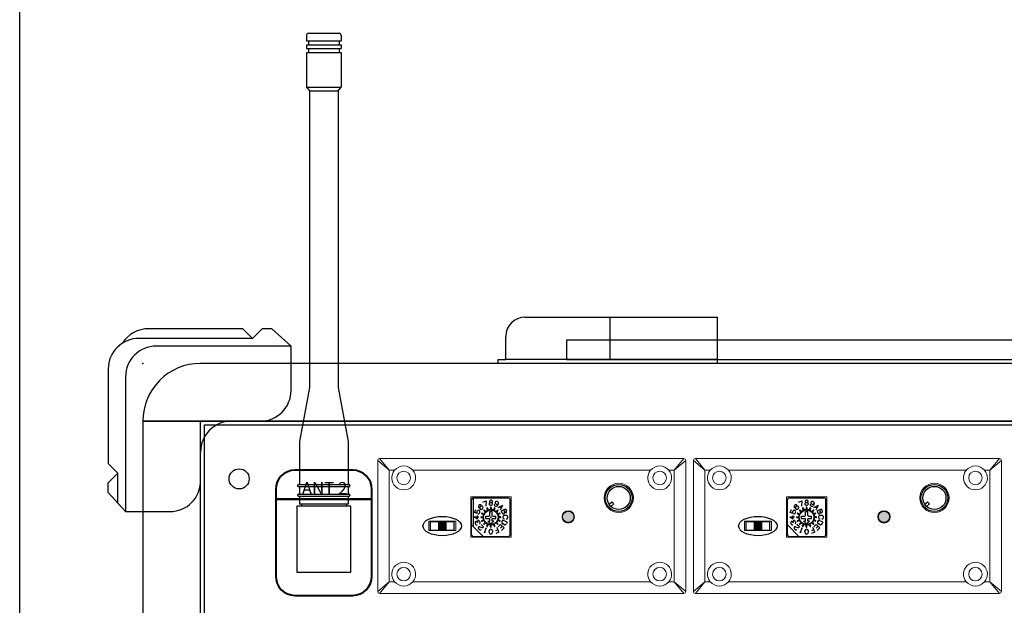
# Model space of a CAD drawing. Units: millimetres. Extents: x 2029 to 3009, y 1040 to 2340.
# Drawn here: x 2029 to 2285, y 1728 to 1880 of the extents above; entities that cross this region are included whole.
import ezdxf

# ---------------------------------------------------------------- set-up
doc = ezdxf.new("R2010")
doc.units = ezdxf.units.MM
doc.linetypes.add('CENTER2', pattern=[28.575, 19.05, -3.175, 3.175, -3.175])
for name, color, linetype in [('ANT-HERICAL-3', 50, 'Continuous'), ('AX-700R front panel', 7, 'Continuous'), ('CONER-WA770', 1, 'Continuous'), ('FAN8025', 1, 'Continuous'), ('HANDLE-TOP184', 7, 'Continuous'), ('SBC-1511B', 7, 'Continuous'), ('SLIDE-SW_SK-13D01', 6, 'Continuous'), ('SW-S-1011A', 7, 'Continuous'), ('SW-S-1011A cen', 1, 'CENTER2'), ('UWA-900 CASE', 4, 'Continuous'), ('UWA-990 CD_CASS PANEL', 7, 'Continuous'), ('VR RV09V', 7, 'Continuous')]:
    doc.layers.add(name, color=color, linetype=linetype)
doc.styles.get("Standard").update_dxf_attribs({"font": 'arial.ttf'})

msp = doc.modelspace()

# ---------------------------------------------------------------- hatches: boundary and pattern name
at = {"layer": 'FAN8025'}
h = msp.add_hatch(color=0, dxfattribs=at)
edge = h.paths.add_edge_path()
edge.add_arc((2253.41, 1750.86), 1.5, 0, 360)
edge = h.paths.add_edge_path()
edge.add_arc((2171.41, 1750.86), 1.5, 0, 360)

# ---------------------------------------------------------------- linework, layer by layer
at = {"color": 0, "lineweight": 40}
for p, q in [((2115.41, 1762.98), (2100.41, 1762.98)), ((2095.41, 1757.98), (2095.41, 1755.48)), ((2120.41, 1755.48), (2120.41, 1757.98)), ((2095.41, 1755.48), (2120.41, 1755.48)), ((2120.41, 1755.48), (2095.41, 1755.48)), ((2095.41, 1755.48), (2095.41, 1735.48)), ((2120.41, 1735.48), (2120.41, 1755.48)), ((2100.41, 1730.48), (2115.41, 1730.48))]:
    msp.add_line(p, q, dxfattribs=at)
msp.add_lwpolyline([(2028.92, 2340.03), (3008.92, 2340.03), (3008.92, 1040.03), (2028.92, 1040.03)], close=True)
for centre, start, end in [((2100.41, 1757.98), 90, 180), ((2115.41, 1757.98), 0, 90), ((2100.41, 1735.48), 180, 270), ((2115.41, 1735.48), 270, 0)]:
    msp.add_arc(centre, 5, start, end, dxfattribs=at)
at = {"layer": 'ANT-HERICAL-3', "color": 0}
for p, q in [((2103.41, 1875.98), (2103.41, 1874.48)), ((2103.91, 1876.48), (2111.91, 1876.48)), ((2112.41, 1875.98), (2112.41, 1874.48)), ((2103.41, 1874.48), (2112.41, 1874.48)), ((2103.41, 1873.48), (2112.41, 1873.48)), ((2103.41, 1873.48), (2103.41, 1872.48)), ((2103.41, 1872.48), (2112.41, 1872.48)), ((2103.91, 1874.48), (2103.91, 1873.48)), ((2103.91, 1872.48), (2103.91, 1871.48)), ((2111.91, 1874.48), (2111.91, 1873.48)), ((2111.91, 1872.48), (2111.91, 1871.48)), ((2112.41, 1873.48), (2112.41, 1872.48)), ((2103.41, 1871.48), (2112.41, 1871.48)), ((2103.41, 1871.48), (2103.41, 1862.48)), ((2112.41, 1871.48), (2112.41, 1862.48)), ((2103.41, 1862.48), (2112.41, 1862.48)), ((2103.41, 1862.48), (2104.16, 1861.48)), ((2111.66, 1861.48), (2112.41, 1862.48)), ((2104.16, 1861.48), (2104.16, 1784.48)), ((2104.16, 1861.48), (2111.66, 1861.48)), ((2111.66, 1861.48), (2111.66, 1784.48)), ((2104.16, 1784.48), (2101.61, 1770.48)), ((2111.66, 1784.48), (2114.21, 1770.48)), ((2101.61, 1770.48), (2101.61, 1759.23)), ((2114.21, 1770.48), (2114.21, 1759.23)), ((2101.11, 1759.03), (2101.11, 1758.93)), ((2101.31, 1759.23), (2114.51, 1759.23)), ((2101.31, 1758.73), (2114.51, 1758.73)), ((2101.61, 1758.73), (2101.61, 1756.73)), ((2114.21, 1758.73), (2114.21, 1756.73)), ((2114.21, 1758.73), (2114.21, 1756.73)), ((2114.71, 1759.03), (2114.71, 1758.93)), ((2101.11, 1756.53), (2101.11, 1756.43)), ((2101.31, 1756.73), (2114.51, 1756.73)), ((2101.31, 1756.23), (2114.51, 1756.23)), ((2101.61, 1756.23), (2101.61, 1754.18)), ((2114.21, 1756.23), (2114.21, 1754.18)), ((2114.21, 1756.23), (2114.21, 1754.18)), ((2114.71, 1756.53), (2114.71, 1756.43)), ((2100.91, 1753.68), (2100.91, 1736.48)), ((2114.91, 1753.68), (2100.91, 1753.68)), ((2114.21, 1754.18), (2101.61, 1754.18)), ((2102.11, 1754.18), (2102.11, 1753.68)), ((2113.71, 1754.18), (2113.71, 1753.68)), ((2114.91, 1736.48), (2114.91, 1753.68)), ((2100.91, 1736.48), (2114.91, 1736.48))]:
    msp.add_line(p, q, dxfattribs=at)
for centre, radius, start, end in [((2103.91, 1875.98), 0.5, 90, 180), ((2111.91, 1875.98), 0.5, 0, 90), ((2101.31, 1759.03), 0.2, 90, 180), ((2101.31, 1758.93), 0.2, 180, 270), ((2114.51, 1759.03), 0.2, 0, 90), ((2114.51, 1758.93), 0.2, 270, 0), ((2101.31, 1756.53), 0.2, 90, 180), ((2101.31, 1756.43), 0.2, 180, 270), ((2114.51, 1756.53), 0.2, 0, 90), ((2114.51, 1756.43), 0.2, 270, 0)]:
    msp.add_arc(centre, radius, start, end, dxfattribs=at)
at = {"layer": 'AX-700R front panel', "color": 0, "linetype": 'Continuous', "lineweight": 15}
for p, q in [((2124.91, 1762.98), (2121.91, 1765.48)), ((2121.91, 1765.48), (2121.91, 1731.48)), ((2122.41, 1765.98), (2124.91, 1762.98)), ((2201.41, 1765.98), (2122.41, 1765.98)), ((2201.41, 1765.98), (2198.91, 1762.98)), ((2201.91, 1765.48), (2198.91, 1762.98)), ((2201.91, 1731.48), (2201.91, 1765.48)), ((2206.91, 1762.98), (2203.91, 1765.48)), ((2203.91, 1765.48), (2203.91, 1731.48)), ((2204.41, 1765.98), (2206.91, 1762.98)), ((2283.41, 1765.98), (2204.41, 1765.98)), ((2283.41, 1765.98), (2280.91, 1762.98)), ((2283.91, 1765.48), (2280.91, 1762.98)), ((2283.91, 1731.48), (2283.91, 1765.48)), ((2126.29, 1762.98), (2124.91, 1762.98)), ((2124.91, 1762.98), (2124.91, 1733.98)), ((2192.79, 1762.98), (2131.03, 1762.98)), ((2198.91, 1762.98), (2197.53, 1762.98)), ((2198.91, 1733.98), (2198.91, 1762.98)), ((2208.29, 1762.98), (2206.91, 1762.98)), ((2206.91, 1762.98), (2206.91, 1733.98)), ((2274.79, 1762.98), (2213.03, 1762.98)), ((2280.91, 1762.98), (2279.53, 1762.98)), ((2280.91, 1733.98), (2280.91, 1762.98)), ((2146.06, 1756.08), (2146.06, 1745.58)), ((2156.56, 1756.08), (2146.06, 1756.08)), ((2156.56, 1745.58), (2156.56, 1756.08)), ((2228.06, 1756.08), (2228.06, 1745.58)), ((2238.56, 1756.08), (2228.06, 1756.08)), ((2238.56, 1745.58), (2238.56, 1756.08)), ((2135.16, 1749.78), (2142.16, 1749.78)), ((2135.16, 1749.78), (2135.16, 1747.28)), ((2142.16, 1749.78), (2142.16, 1747.28)), ((2217.16, 1749.78), (2224.16, 1749.78)), ((2217.16, 1749.78), (2217.16, 1747.28)), ((2224.16, 1749.78), (2224.16, 1747.28)), ((2135.16, 1747.28), (2142.16, 1747.28)), ((2217.16, 1747.28), (2224.16, 1747.28)), ((2146.06, 1745.58), (2156.56, 1745.58)), ((2228.06, 1745.58), (2238.56, 1745.58)), ((2124.91, 1733.98), (2121.91, 1731.48)), ((2124.91, 1733.98), (2122.41, 1730.98)), ((2124.91, 1733.98), (2126.29, 1733.98)), ((2131.03, 1733.98), (2192.79, 1733.98)), ((2197.53, 1733.98), (2198.91, 1733.98)), ((2198.91, 1733.98), (2201.41, 1730.98)), ((2201.91, 1731.48), (2198.91, 1733.98)), ((2206.91, 1733.98), (2203.91, 1731.48)), ((2206.91, 1733.98), (2204.41, 1730.98)), ((2206.91, 1733.98), (2208.29, 1733.98)), ((2213.03, 1733.98), (2274.79, 1733.98)), ((2279.53, 1733.98), (2280.91, 1733.98)), ((2280.91, 1733.98), (2283.41, 1730.98)), ((2283.91, 1731.48), (2280.91, 1733.98)), ((2122.41, 1730.98), (2201.41, 1730.98)), ((2204.41, 1730.98), (2283.41, 1730.98))]:
    msp.add_line(p, q, dxfattribs=at)
at = {"layer": 'AX-700R front panel', "color": 0, "linetype": 'Continuous', "lineweight": 15, "extrusion": (0, 0, -1)}
for centre in [(-2128.66, 1760.98), (-2195.16, 1760.98), (-2210.66, 1760.98), (-2277.16, 1760.98), (-2128.66, 1735.98), (-2195.16, 1735.98), (-2210.66, 1735.98), (-2277.16, 1735.98)]:
    msp.add_circle(centre, 1.75, dxfattribs=at)
at = {"layer": 'AX-700R front panel', "color": 0, "linetype": 'Continuous', "lineweight": 15}
for centre, radius in [((2184.51, 1755.78), 3.8), ((2266.51, 1755.78), 3.8), ((2171.41, 1750.86), 1.6), ((2253.41, 1750.86), 1.6)]:
    msp.add_circle(centre, radius, dxfattribs=at)
for centre, radius, start, end in [((2122.41, 1765.48), 0.5, 90, 180), ((2201.41, 1765.48), 0.5, 0, 90), ((2204.41, 1765.48), 0.5, 90, 180), ((2283.41, 1765.48), 0.5, 0, 90), ((2128.66, 1760.98), 3.1, 139.8222, 40.1778), ((2128.66, 1760.98), 3.1, 40.1938, 139.8062), ((2195.16, 1760.98), 3.1, 139.8222, 40.1778), ((2195.16, 1760.98), 3.1, 40.1938, 139.8062), ((2210.66, 1760.98), 3.1, 139.8222, 40.1778), ((2210.66, 1760.98), 3.1, 40.1938, 139.8062), ((2277.16, 1760.98), 3.1, 139.8222, 40.1778), ((2277.16, 1760.98), 3.1, 40.1938, 139.8062), ((2128.66, 1735.98), 3.1, 319.8222, 220.1778), ((2195.16, 1735.98), 3.1, 319.8222, 220.1778), ((2210.66, 1735.98), 3.1, 319.8222, 220.1778), ((2277.16, 1735.98), 3.1, 319.8222, 220.1778), ((2128.66, 1735.98), 3.1, 220.1778, 319.8222), ((2195.16, 1735.98), 3.1, 220.1778, 319.8222), ((2210.66, 1735.98), 3.1, 220.1778, 319.8222), ((2277.16, 1735.98), 3.1, 220.1778, 319.8222), ((2122.41, 1731.48), 0.5, 180, 270), ((2201.41, 1731.48), 0.5, 270, 0), ((2204.41, 1731.48), 0.5, 180, 270), ((2283.41, 1731.48), 0.5, 270, 0)]:
    msp.add_arc(centre, radius, start, end, dxfattribs=at)
at = {"layer": 'AX-700R front panel', "color": 0}
for centre in [(2138.66, 1748.48), (2220.66, 1748.48)]:
    msp.add_ellipse(centre, major_axis=(-5, 0), ratio=0.5, dxfattribs=at)
at = {"layer": 'CONER-WA770', "color": 0}
for p, q in [((2086.91, 1799.73), (2062.41, 1799.73)), ((2089.41, 1797.23), (2086.91, 1799.73)), ((2091.91, 1799.73), (2089.41, 1797.23)), ((2094.41, 1799.73), (2091.91, 1799.73)), ((2099.41, 1795.23), (2094.41, 1799.73)), ((2089.41, 1797.23), (2059.91, 1797.23)), ((2099.41, 1795.23), (2064.41, 1795.23)), ((2099.41, 1783.73), (2099.41, 1795.23)), ((2051.91, 1789.23), (2051.91, 1764.73)), ((2056.41, 1787.23), (2056.41, 1752.23)), ((2083.91, 1775.73), (2091.41, 1775.73)), ((2075.91, 1760.23), (2075.91, 1767.73)), ((2054.41, 1762.23), (2051.91, 1764.73)), ((2051.91, 1759.73), (2054.41, 1762.23)), ((2054.41, 1754.45), (2054.41, 1762.23)), ((2051.91, 1757.23), (2051.91, 1759.73)), ((2056.41, 1752.23), (2051.91, 1757.23)), ((2056.41, 1752.23), (2067.91, 1752.23))]:
    msp.add_line(p, q, dxfattribs=at)
for centre, start, end in [((2062.41, 1791.73), 90, 147.7661), ((2059.91, 1789.23), 90, 180), ((2064.41, 1787.23), 90, 180), ((2091.41, 1783.73), 270, 0), ((2083.91, 1767.73), 90, 180), ((2067.91, 1760.23), 270, 0)]:
    msp.add_arc(centre, 8, start, end, dxfattribs=at)
msp.add_point((2060.91, 1790.73), dxfattribs=at)
at = {"layer": 'HANDLE-TOP184', "color": 0}
for p, q in [((2160.16, 1802.73), (2210.16, 1802.73)), ((2182.16, 1802.73), (2182.16, 1791.73)), ((2210.16, 1790.73), (2210.16, 1802.73)), ((2155.16, 1791.73), (2155.16, 1797.73)), ((2390.91, 1796.73), (2170.91, 1796.73)), ((2170.91, 1796.73), (2170.91, 1791.73)), ((2153.16, 1790.73), (2153.16, 1791.73)), ((2153.16, 1791.73), (2155.16, 1791.73)), ((2210.16, 1790.73), (2153.16, 1790.73)), ((2210.16, 1791.73), (2155.16, 1791.73)), ((2170.91, 1791.73), (2390.91, 1791.73))]:
    msp.add_line(p, q, dxfattribs=at)
msp.add_arc((2160.16, 1797.73), 5, 90, 180, dxfattribs=at)
at = {"layer": 'SBC-1511B', "color": 0}
for centre in [(2171.41, 1750.86), (2253.41, 1750.86)]:
    msp.add_circle(centre, 1.5, dxfattribs=at)
at = {"layer": 'SLIDE-SW_SK-13D01', "color": 0}
for p, q in [((2141.76, 1749.58), (2135.56, 1749.58)), ((2135.56, 1749.58), (2135.56, 1747.38)), ((2139.66, 1749.48), (2137.66, 1749.48)), ((2137.66, 1749.48), (2137.66, 1747.48)), ((2137.86, 1749.48), (2137.86, 1747.48)), ((2138.06, 1749.48), (2138.06, 1747.48)), ((2138.26, 1749.48), (2138.26, 1747.48)), ((2138.46, 1749.48), (2138.46, 1747.48)), ((2138.66, 1749.48), (2138.66, 1747.48)), ((2138.86, 1749.48), (2138.86, 1747.48)), ((2139.06, 1749.48), (2139.06, 1747.48)), ((2139.26, 1749.48), (2139.26, 1747.48)), ((2139.46, 1749.48), (2139.46, 1747.48)), ((2139.66, 1747.48), (2139.66, 1749.48)), ((2141.76, 1747.38), (2141.76, 1749.58)), ((2223.76, 1749.58), (2217.56, 1749.58)), ((2217.56, 1749.58), (2217.56, 1747.38)), ((2221.66, 1749.48), (2219.66, 1749.48)), ((2219.66, 1749.48), (2219.66, 1747.48)), ((2219.86, 1749.48), (2219.86, 1747.48)), ((2220.06, 1749.48), (2220.06, 1747.48)), ((2220.26, 1749.48), (2220.26, 1747.48)), ((2220.46, 1749.48), (2220.46, 1747.48)), ((2220.66, 1749.48), (2220.66, 1747.48)), ((2220.86, 1749.48), (2220.86, 1747.48)), ((2221.06, 1749.48), (2221.06, 1747.48)), ((2221.26, 1749.48), (2221.26, 1747.48)), ((2221.46, 1749.48), (2221.46, 1747.48)), ((2221.66, 1747.48), (2221.66, 1749.48)), ((2223.76, 1747.38), (2223.76, 1749.58)), ((2135.56, 1747.38), (2141.76, 1747.38)), ((2137.66, 1747.48), (2139.66, 1747.48)), ((2138.66, 1748.48), (2138.66, 1748.48)), ((2217.56, 1747.38), (2223.76, 1747.38)), ((2219.66, 1747.48), (2221.66, 1747.48)), ((2220.66, 1748.48), (2220.66, 1748.48))]:
    msp.add_line(p, q, dxfattribs=at)
at = {"layer": 'SW-S-1011A', "color": 0}
for p, q in [((2146.31, 1746.28), (2146.31, 1755.28)), ((2146.81, 1755.78), (2155.81, 1755.78)), ((2146.81, 1748.28), (2146.81, 1755.78)), ((2149.21, 1754.66), (2150.05, 1755.01)), ((2150.05, 1755.01), (2150.01, 1753.61)), ((2150.95, 1754.44), (2150.88, 1754.34)), ((2150.93, 1754.96), (2150.91, 1754.87)), ((2150.91, 1754.87), (2150.92, 1754.82)), ((2150.92, 1754.82), (2150.93, 1754.77)), ((2150.99, 1755.05), (2150.93, 1754.96)), ((2150.93, 1754.77), (2150.99, 1754.69)), ((2151.02, 1754.49), (2150.95, 1754.44)), ((2151.06, 1755.1), (2150.99, 1755.05)), ((2150.99, 1754.69), (2151.06, 1754.64)), ((2151.14, 1754.55), (2151.02, 1754.49)), ((2151.16, 1755.15), (2151.06, 1755.1)), ((2151.06, 1754.64), (2151.18, 1754.59)), ((2151.31, 1754.57), (2151.14, 1754.55)), ((2151.31, 1755.17), (2151.16, 1755.15)), ((2151.18, 1754.59), (2151.31, 1754.57)), ((2151.44, 1755.16), (2151.31, 1755.17)), ((2151.31, 1754.57), (2151.46, 1754.59)), ((2151.46, 1754.55), (2151.31, 1754.57)), ((2151.56, 1755.11), (2151.44, 1755.16)), ((2151.46, 1754.59), (2151.56, 1754.64)), ((2151.59, 1754.5), (2151.46, 1754.55)), ((2151.63, 1755.06), (2151.56, 1755.11)), ((2151.56, 1754.64), (2151.63, 1754.69)), ((2151.67, 1754.44), (2151.59, 1754.5)), ((2151.69, 1754.97), (2151.63, 1755.06)), ((2151.63, 1754.69), (2151.69, 1754.78)), ((2151.74, 1754.35), (2151.67, 1754.44)), ((2151.71, 1754.93), (2151.69, 1754.97)), ((2151.69, 1754.78), (2151.71, 1754.87)), ((2151.71, 1754.87), (2151.71, 1754.93)), ((2152.43, 1754.68), (2152.41, 1754.62)), ((2152.41, 1754.62), (2152.41, 1754.55)), ((2152.41, 1754.55), (2152.44, 1754.44)), ((2152.5, 1754.77), (2152.43, 1754.68)), ((2152.44, 1754.44), (2152.48, 1754.35)), ((2152.6, 1754.85), (2152.5, 1754.77)), ((2152.69, 1754.87), (2152.6, 1754.85)), ((2152.83, 1754.88), (2152.69, 1754.87)), ((2152.99, 1754.84), (2152.83, 1754.88)), ((2153.12, 1754.76), (2152.99, 1754.84)), ((2153.22, 1754.66), (2153.12, 1754.76)), ((2153.27, 1754.57), (2153.22, 1754.66)), ((2153.3, 1754.46), (2153.27, 1754.57)), ((2153.27, 1754.33), (2153.29, 1754.39)), ((2153.29, 1754.39), (2153.3, 1754.46)), ((2156.31, 1746.28), (2156.31, 1755.28)), ((2228.31, 1746.28), (2228.31, 1755.28)), ((2228.81, 1755.78), (2237.81, 1755.78)), ((2231.21, 1754.66), (2232.05, 1755.01)), ((2232.05, 1755.01), (2232.01, 1753.61)), ((2232.95, 1754.44), (2232.88, 1754.34)), ((2232.93, 1754.96), (2232.91, 1754.87)), ((2232.91, 1754.87), (2232.92, 1754.82)), ((2232.92, 1754.82), (2232.93, 1754.77)), ((2232.99, 1755.05), (2232.93, 1754.96)), ((2232.93, 1754.77), (2232.99, 1754.69)), ((2233.02, 1754.49), (2232.95, 1754.44)), ((2233.06, 1755.1), (2232.99, 1755.05)), ((2232.99, 1754.69), (2233.06, 1754.64)), ((2233.14, 1754.55), (2233.02, 1754.49)), ((2233.16, 1755.15), (2233.06, 1755.1)), ((2233.06, 1754.64), (2233.18, 1754.59)), ((2233.31, 1754.57), (2233.14, 1754.55)), ((2233.31, 1755.17), (2233.16, 1755.15)), ((2233.18, 1754.59), (2233.31, 1754.57)), ((2233.44, 1755.16), (2233.31, 1755.17)), ((2233.31, 1754.57), (2233.46, 1754.59)), ((2233.46, 1754.55), (2233.31, 1754.57)), ((2233.56, 1755.11), (2233.44, 1755.16)), ((2233.46, 1754.59), (2233.56, 1754.64)), ((2233.59, 1754.5), (2233.46, 1754.55)), ((2233.63, 1755.06), (2233.56, 1755.11)), ((2233.56, 1754.64), (2233.63, 1754.69)), ((2233.67, 1754.44), (2233.59, 1754.5)), ((2233.69, 1754.97), (2233.63, 1755.06)), ((2233.63, 1754.69), (2233.69, 1754.78)), ((2233.74, 1754.35), (2233.67, 1754.44)), ((2233.71, 1754.93), (2233.69, 1754.97)), ((2233.69, 1754.78), (2233.71, 1754.87)), ((2233.71, 1754.87), (2233.71, 1754.93)), ((2234.43, 1754.68), (2234.41, 1754.62)), ((2234.41, 1754.62), (2234.41, 1754.55)), ((2234.41, 1754.55), (2234.44, 1754.44)), ((2234.5, 1754.77), (2234.43, 1754.68)), ((2234.44, 1754.44), (2234.48, 1754.35)), ((2234.6, 1754.85), (2234.5, 1754.77)), ((2234.69, 1754.87), (2234.6, 1754.85)), ((2234.83, 1754.88), (2234.69, 1754.87)), ((2234.99, 1754.84), (2234.83, 1754.88)), ((2235.12, 1754.76), (2234.99, 1754.84)), ((2235.22, 1754.66), (2235.12, 1754.76)), ((2235.27, 1754.57), (2235.22, 1754.66)), ((2235.3, 1754.46), (2235.27, 1754.57)), ((2235.27, 1754.33), (2235.29, 1754.39)), ((2235.29, 1754.39), (2235.3, 1754.46)), ((2238.31, 1746.28), (2238.31, 1755.28)), ((2147.08, 1752.04), (2147.38, 1752.76)), ((2147.77, 1751.75), (2147.08, 1752.04)), ((2147.66, 1752.14), (2147.65, 1752.03)), ((2147.65, 1752.03), (2147.66, 1751.95)), ((2147.69, 1752.26), (2147.66, 1752.14)), ((2147.66, 1751.95), (2147.7, 1751.84)), ((2147.76, 1752.38), (2147.69, 1752.26)), ((2147.7, 1751.84), (2147.77, 1751.75)), ((2147.85, 1752.47), (2147.76, 1752.38)), ((2147.92, 1752.52), (2147.85, 1752.47)), ((2148.03, 1752.56), (2147.92, 1752.52)), ((2148.17, 1752.57), (2148.03, 1752.56)), ((2148.08, 1753.68), (2148.06, 1753.57)), ((2148.06, 1753.57), (2148.07, 1753.48)), ((2148.07, 1753.48), (2148.1, 1753.37)), ((2148.15, 1753.82), (2148.08, 1753.68)), ((2148.1, 1753.37), (2148.17, 1753.28)), ((2148.21, 1753.89), (2148.15, 1753.82)), ((2148.17, 1753.28), (2148.51, 1752.94)), ((2148.24, 1752.55), (2148.17, 1752.57)), ((2148.3, 1753.96), (2148.21, 1753.89)), ((2148.34, 1752.49), (2148.24, 1752.55)), ((2148.43, 1754.01), (2148.3, 1753.96)), ((2148.3, 1751.77), (2148.38, 1751.86)), ((2148.41, 1752.39), (2148.34, 1752.49)), ((2148.38, 1751.86), (2148.43, 1751.96)), ((2148.42, 1753.34), (2148.4, 1753.23)), ((2148.4, 1753.23), (2148.4, 1753.14)), ((2148.4, 1753.14), (2148.44, 1753.03)), ((2148.45, 1752.32), (2148.41, 1752.39)), ((2148.49, 1753.48), (2148.42, 1753.34)), ((2148.51, 1754.03), (2148.43, 1754.01)), ((2148.43, 1751.96), (2148.46, 1752.04)), ((2148.44, 1753.03), (2148.51, 1752.94)), ((2148.47, 1752.2), (2148.45, 1752.32)), ((2148.46, 1752.04), (2148.47, 1752.2)), ((2148.55, 1753.55), (2148.49, 1753.48)), ((2148.63, 1754.02), (2148.51, 1754.03)), ((2148.51, 1752.94), (2148.56, 1752.89)), ((2148.64, 1753.62), (2148.55, 1753.55)), ((2148.56, 1752.89), (2148.69, 1752.84)), ((2148.75, 1753.97), (2148.63, 1754.02)), ((2148.76, 1753.67), (2148.64, 1753.62)), ((2148.69, 1752.84), (2148.81, 1752.84)), ((2148.81, 1753.92), (2148.75, 1753.97)), ((2148.85, 1753.69), (2148.76, 1753.67)), ((2148.81, 1752.84), (2148.89, 1752.85)), ((2148.96, 1753.68), (2148.85, 1753.69)), ((2148.89, 1752.85), (2149.01, 1752.9)), ((2149.09, 1753.63), (2148.96, 1753.68)), ((2149.01, 1752.9), (2149.11, 1752.98)), ((2149.15, 1753.59), (2149.09, 1753.63)), ((2149.11, 1752.98), (2149.17, 1753.04)), ((2149.22, 1753.5), (2149.15, 1753.59)), ((2149.17, 1753.04), (2149.24, 1753.18)), ((2149.25, 1753.38), (2149.22, 1753.5)), ((2149.24, 1753.18), (2149.26, 1753.3)), ((2149.26, 1753.3), (2149.25, 1753.38)), ((2149.47, 1752.48), (2149.83, 1752.12)), ((2149.61, 1752.62), (2149.97, 1752.26)), ((2150.26, 1753.05), (2150.45, 1752.59)), ((2150.45, 1753.13), (2150.64, 1752.66)), ((2150.88, 1754.34), (2150.85, 1754.23)), ((2150.85, 1754.23), (2150.86, 1754.17)), ((2150.86, 1754.17), (2150.88, 1754.11)), ((2150.88, 1754.11), (2150.95, 1754.02)), ((2150.95, 1754.02), (2151.03, 1753.96)), ((2151.01, 1752.28), (2151.31, 1752.28)), ((2151.01, 1751.23), (2151.01, 1752.28)), ((2151.03, 1753.96), (2151.17, 1753.91)), ((2151.17, 1753.91), (2151.31, 1753.89)), ((2151.21, 1753.28), (2151.21, 1752.78)), ((2151.31, 1753.89), (2151.48, 1753.91)), ((2151.61, 1752.28), (2151.31, 1752.28)), ((2151.41, 1753.28), (2151.41, 1752.78)), ((2151.48, 1753.91), (2151.6, 1753.97)), ((2151.6, 1753.97), (2151.67, 1754.02)), ((2151.61, 1751.23), (2151.61, 1752.28)), ((2151.67, 1754.02), (2151.74, 1754.13)), ((2151.76, 1754.29), (2151.74, 1754.35)), ((2151.74, 1754.13), (2151.77, 1754.23)), ((2151.77, 1754.23), (2151.76, 1754.29)), ((2152.17, 1753.13), (2151.98, 1752.66)), ((2152.36, 1753.05), (2152.17, 1752.59)), ((2152.22, 1754.16), (2152.2, 1754.1)), ((2152.2, 1754.1), (2152.2, 1754.04)), ((2152.2, 1754.04), (2152.22, 1753.92)), ((2152.22, 1753.92), (2152.27, 1753.83)), ((2152.27, 1753.83), (2152.37, 1753.73)), ((2152.37, 1753.73), (2152.5, 1753.65)), ((2152.48, 1754.35), (2152.59, 1754.24)), ((2152.5, 1753.65), (2152.67, 1753.61)), ((2152.59, 1754.24), (2152.72, 1754.17)), ((2153.01, 1752.62), (2152.65, 1752.26)), ((2152.67, 1753.61), (2152.8, 1753.62)), ((2152.72, 1754.17), (2152.88, 1754.13)), ((2153.15, 1752.48), (2152.79, 1752.12)), ((2152.8, 1753.62), (2152.89, 1753.65)), ((2152.88, 1754.13), (2153.01, 1754.14)), ((2152.89, 1753.65), (2153, 1753.72)), ((2153, 1753.72), (2153.06, 1753.81)), ((2153.01, 1754.14), (2153.1, 1754.16)), ((2153.27, 1754.33), (2153.06, 1753.81)), ((2153.1, 1754.16), (2153.21, 1754.24)), ((2153.19, 1753.3), (2154.41, 1753.89)), ((2153.21, 1754.24), (2153.27, 1754.33)), ((2153.61, 1753.5), (2154.03, 1753.08)), ((2153.83, 1752.66), (2154.41, 1753.89)), ((2155.19, 1752.88), (2154.01, 1752.39)), ((2154.01, 1752.39), (2154.18, 1751.97)), ((2154.18, 1751.97), (2154.27, 1751.83)), ((2154.64, 1752.65), (2154.81, 1752.23)), ((2154.77, 1751.75), (2154.83, 1751.85)), ((2154.81, 1752.23), (2154.89, 1752.1)), ((2154.85, 1752.09), (2154.81, 1752.23)), ((2154.83, 1751.85), (2154.85, 1751.94)), ((2154.85, 1751.94), (2154.85, 1752.09)), ((2154.89, 1752.1), (2154.97, 1752.02)), ((2154.97, 1752.02), (2155.04, 1751.98)), ((2155.04, 1751.98), (2155.15, 1751.96)), ((2155.15, 1751.96), (2155.24, 1751.97)), ((2155.19, 1752.88), (2155.37, 1752.46)), ((2155.24, 1751.97), (2155.29, 1752)), ((2155.29, 1752), (2155.33, 1752.04)), ((2155.33, 1752.04), (2155.38, 1752.12)), ((2155.4, 1752.34), (2155.37, 1752.46)), ((2155.38, 1752.12), (2155.4, 1752.2)), ((2155.4, 1752.2), (2155.4, 1752.34)), ((2229.08, 1752.04), (2229.38, 1752.76)), ((2229.77, 1751.75), (2229.08, 1752.04)), ((2229.66, 1752.14), (2229.65, 1752.03)), ((2229.65, 1752.03), (2229.66, 1751.95)), ((2229.69, 1752.26), (2229.66, 1752.14)), ((2229.66, 1751.95), (2229.7, 1751.84)), ((2229.76, 1752.38), (2229.69, 1752.26)), ((2229.7, 1751.84), (2229.77, 1751.75)), ((2229.85, 1752.47), (2229.76, 1752.38)), ((2229.92, 1752.52), (2229.85, 1752.47)), ((2230.03, 1752.56), (2229.92, 1752.52)), ((2230.17, 1752.57), (2230.03, 1752.56)), ((2230.08, 1753.68), (2230.06, 1753.57)), ((2230.06, 1753.57), (2230.07, 1753.48)), ((2230.07, 1753.48), (2230.1, 1753.37)), ((2230.15, 1753.82), (2230.08, 1753.68)), ((2230.1, 1753.37), (2230.17, 1753.28)), ((2230.21, 1753.89), (2230.15, 1753.82)), ((2230.17, 1753.28), (2230.51, 1752.94)), ((2230.24, 1752.55), (2230.17, 1752.57)), ((2230.3, 1753.96), (2230.21, 1753.89)), ((2230.34, 1752.49), (2230.24, 1752.55)), ((2230.43, 1754.01), (2230.3, 1753.96)), ((2230.3, 1751.77), (2230.38, 1751.86)), ((2230.41, 1752.39), (2230.34, 1752.49)), ((2230.38, 1751.86), (2230.43, 1751.96)), ((2230.42, 1753.34), (2230.4, 1753.23)), ((2230.4, 1753.23), (2230.4, 1753.14)), ((2230.4, 1753.14), (2230.44, 1753.03)), ((2230.45, 1752.32), (2230.41, 1752.39)), ((2230.49, 1753.48), (2230.42, 1753.34)), ((2230.51, 1754.03), (2230.43, 1754.01)), ((2230.43, 1751.96), (2230.46, 1752.04)), ((2230.44, 1753.03), (2230.51, 1752.94)), ((2230.47, 1752.2), (2230.45, 1752.32)), ((2230.46, 1752.04), (2230.47, 1752.2)), ((2230.55, 1753.55), (2230.49, 1753.48)), ((2230.63, 1754.02), (2230.51, 1754.03)), ((2230.51, 1752.94), (2230.56, 1752.89)), ((2230.64, 1753.62), (2230.55, 1753.55)), ((2230.56, 1752.89), (2230.69, 1752.84)), ((2230.75, 1753.97), (2230.63, 1754.02)), ((2230.76, 1753.67), (2230.64, 1753.62)), ((2230.69, 1752.84), (2230.81, 1752.84)), ((2230.81, 1753.92), (2230.75, 1753.97)), ((2230.85, 1753.69), (2230.76, 1753.67)), ((2230.81, 1752.84), (2230.89, 1752.85)), ((2230.96, 1753.68), (2230.85, 1753.69)), ((2230.89, 1752.85), (2231.01, 1752.9)), ((2231.09, 1753.63), (2230.96, 1753.68)), ((2231.01, 1752.9), (2231.11, 1752.98)), ((2231.15, 1753.59), (2231.09, 1753.63)), ((2231.11, 1752.98), (2231.17, 1753.04)), ((2231.22, 1753.5), (2231.15, 1753.59)), ((2231.17, 1753.04), (2231.24, 1753.18)), ((2231.25, 1753.38), (2231.22, 1753.5)), ((2231.24, 1753.18), (2231.26, 1753.3)), ((2231.26, 1753.3), (2231.25, 1753.38)), ((2231.47, 1752.48), (2231.83, 1752.12)), ((2231.61, 1752.62), (2231.97, 1752.26)), ((2232.26, 1753.05), (2232.45, 1752.59)), ((2232.45, 1753.13), (2232.64, 1752.66)), ((2232.88, 1754.34), (2232.85, 1754.23)), ((2232.85, 1754.23), (2232.86, 1754.17)), ((2232.86, 1754.17), (2232.88, 1754.11)), ((2232.88, 1754.11), (2232.95, 1754.02)), ((2232.95, 1754.02), (2233.03, 1753.96)), ((2233.01, 1752.28), (2233.31, 1752.28)), ((2233.01, 1751.23), (2233.01, 1752.28)), ((2233.03, 1753.96), (2233.17, 1753.91)), ((2233.17, 1753.91), (2233.31, 1753.89)), ((2233.21, 1753.28), (2233.21, 1752.78)), ((2233.31, 1753.89), (2233.48, 1753.91)), ((2233.61, 1752.28), (2233.31, 1752.28)), ((2233.41, 1753.28), (2233.41, 1752.78)), ((2233.48, 1753.91), (2233.6, 1753.97)), ((2233.6, 1753.97), (2233.67, 1754.02)), ((2233.61, 1751.23), (2233.61, 1752.28)), ((2233.67, 1754.02), (2233.74, 1754.13)), ((2233.76, 1754.29), (2233.74, 1754.35)), ((2233.74, 1754.13), (2233.77, 1754.23)), ((2233.77, 1754.23), (2233.76, 1754.29)), ((2234.17, 1753.13), (2233.98, 1752.66)), ((2234.36, 1753.05), (2234.17, 1752.59)), ((2234.22, 1754.16), (2234.2, 1754.1)), ((2234.2, 1754.1), (2234.2, 1754.04)), ((2234.2, 1754.04), (2234.22, 1753.92)), ((2234.22, 1753.92), (2234.27, 1753.83)), ((2234.27, 1753.83), (2234.37, 1753.73)), ((2234.37, 1753.73), (2234.5, 1753.65)), ((2234.48, 1754.35), (2234.59, 1754.24)), ((2234.5, 1753.65), (2234.67, 1753.61)), ((2234.59, 1754.24), (2234.72, 1754.17)), ((2235.01, 1752.62), (2234.65, 1752.26)), ((2234.67, 1753.61), (2234.8, 1753.62)), ((2234.72, 1754.17), (2234.88, 1754.13)), ((2235.15, 1752.48), (2234.79, 1752.12)), ((2234.8, 1753.62), (2234.89, 1753.65)), ((2234.88, 1754.13), (2235.01, 1754.14)), ((2234.89, 1753.65), (2235, 1753.72)), ((2235, 1753.72), (2235.06, 1753.81)), ((2235.01, 1754.14), (2235.1, 1754.16)), ((2235.27, 1754.33), (2235.06, 1753.81)), ((2235.1, 1754.16), (2235.21, 1754.24)), ((2235.19, 1753.3), (2236.41, 1753.89)), ((2235.21, 1754.24), (2235.27, 1754.33)), ((2235.61, 1753.5), (2236.03, 1753.08)), ((2235.83, 1752.66), (2236.41, 1753.89)), ((2237.19, 1752.88), (2236.01, 1752.39)), ((2236.01, 1752.39), (2236.18, 1751.97)), ((2236.18, 1751.97), (2236.27, 1751.83)), ((2236.64, 1752.65), (2236.81, 1752.23)), ((2236.77, 1751.75), (2236.83, 1751.85)), ((2236.81, 1752.23), (2236.89, 1752.1)), ((2236.85, 1752.09), (2236.81, 1752.23)), ((2236.83, 1751.85), (2236.85, 1751.94)), ((2236.85, 1751.94), (2236.85, 1752.09)), ((2236.89, 1752.1), (2236.97, 1752.02)), ((2236.97, 1752.02), (2237.04, 1751.98)), ((2237.04, 1751.98), (2237.15, 1751.96)), ((2237.15, 1751.96), (2237.24, 1751.97)), ((2237.19, 1752.88), (2237.37, 1752.46)), ((2237.24, 1751.97), (2237.29, 1752)), ((2237.29, 1752), (2237.33, 1752.04)), ((2237.33, 1752.04), (2237.38, 1752.12)), ((2237.4, 1752.34), (2237.37, 1752.46)), ((2237.38, 1752.12), (2237.4, 1752.2)), ((2237.4, 1752.2), (2237.4, 1752.34)), ((2146.92, 1750.9), (2148.2, 1750.9)), ((2146.92, 1750.9), (2147.8, 1750.32)), ((2147.23, 1749.48), (2147.21, 1749.39)), ((2147.21, 1749.39), (2147.21, 1749.24)), ((2147.28, 1749.58), (2147.23, 1749.48)), ((2147.33, 1749.62), (2147.28, 1749.58)), ((2147.38, 1749.64), (2147.33, 1749.62)), ((2147.48, 1749.66), (2147.38, 1749.64)), ((2147.59, 1749.63), (2147.48, 1749.66)), ((2147.67, 1749.58), (2147.59, 1749.63)), ((2147.76, 1749.49), (2147.67, 1749.58)), ((2147.85, 1749.35), (2147.76, 1749.49)), ((2147.8, 1750.32), (2147.8, 1751.24)), ((2147.82, 1749.73), (2147.8, 1749.63)), ((2147.8, 1749.63), (2147.81, 1749.49)), ((2147.81, 1749.49), (2147.85, 1749.35)), ((2147.88, 1749.82), (2147.82, 1749.73)), ((2147.92, 1749.86), (2147.88, 1749.82)), ((2147.97, 1749.89), (2147.92, 1749.86)), ((2148.07, 1749.91), (2147.97, 1749.89)), ((2148.02, 1751.65), (2148.15, 1751.67)), ((2148.18, 1749.88), (2148.07, 1749.91)), ((2148.15, 1751.67), (2148.24, 1751.72)), ((2148.26, 1749.83), (2148.18, 1749.88)), ((2148.24, 1751.72), (2148.3, 1751.77)), ((2148.35, 1749.74), (2148.26, 1749.83)), ((2148.44, 1749.59), (2148.35, 1749.74)), ((2148.48, 1749.45), (2148.44, 1749.59)), ((2148.46, 1749.21), (2148.48, 1749.3)), ((2148.48, 1749.3), (2148.48, 1749.45)), ((2148.81, 1750.88), (2149.31, 1750.88)), ((2148.81, 1750.68), (2149.31, 1750.68)), ((2148.96, 1751.65), (2149.43, 1751.45)), ((2148.96, 1749.92), (2149.43, 1750.11)), ((2149.04, 1751.83), (2149.5, 1751.64)), ((2149.04, 1749.73), (2149.5, 1749.92)), ((2149.47, 1749.08), (2149.83, 1749.44)), ((2149.61, 1748.94), (2149.97, 1749.3)), ((2150.01, 1751.08), (2150.86, 1751.08)), ((2150.01, 1750.48), (2150.01, 1751.08)), ((2150.01, 1750.48), (2150.86, 1750.48)), ((2150.51, 1749.78), (2151.01, 1749.78)), ((2151.31, 1749.08), (2150.51, 1749.78)), ((2150.86, 1751.08), (2151.01, 1751.23)), ((2150.86, 1750.48), (2151.01, 1750.33)), ((2151.01, 1749.78), (2151.01, 1750.33)), ((2151.31, 1749.08), (2152.03, 1749.78)), ((2151.76, 1751.08), (2151.61, 1751.23)), ((2151.61, 1750.33), (2151.76, 1750.48)), ((2151.61, 1749.78), (2151.61, 1750.33)), ((2152.03, 1749.78), (2151.61, 1749.78)), ((2151.76, 1751.08), (2152.61, 1751.08)), ((2151.76, 1750.48), (2152.61, 1750.48)), ((2152.61, 1750.48), (2152.61, 1751.08)), ((2153.01, 1748.94), (2152.65, 1749.3)), ((2153.15, 1749.08), (2152.79, 1749.44)), ((2153.58, 1751.83), (2153.12, 1751.64)), ((2153.58, 1749.73), (2153.12, 1749.92)), ((2153.66, 1751.65), (2153.19, 1751.45)), ((2153.66, 1749.92), (2153.19, 1750.11)), ((2153.81, 1750.88), (2153.31, 1750.88)), ((2153.81, 1750.68), (2153.31, 1750.68)), ((2154.16, 1749.51), (2154.15, 1749.36)), ((2154.15, 1749.36), (2154.17, 1749.24)), ((2154.18, 1749.59), (2154.16, 1749.51)), ((2154.36, 1750.01), (2154.18, 1749.59)), ((2154.27, 1751.83), (2154.36, 1751.73)), ((2154.36, 1751.73), (2154.44, 1751.69)), ((2155.54, 1749.52), (2154.36, 1750.01)), ((2154.44, 1750.9), (2154.42, 1750.78)), ((2154.42, 1750.78), (2154.43, 1750.7)), ((2154.43, 1750.7), (2154.48, 1750.55)), ((2154.44, 1751.69), (2154.57, 1751.66)), ((2154.48, 1751.03), (2154.44, 1750.9)), ((2154.53, 1751.1), (2154.48, 1751.03)), ((2154.48, 1750.55), (2154.54, 1750.45)), ((2154.62, 1751.17), (2154.53, 1751.1)), ((2154.54, 1750.45), (2154.61, 1750.4)), ((2154.57, 1751.66), (2154.67, 1751.68)), ((2154.61, 1750.4), (2154.71, 1750.34)), ((2154.75, 1751.23), (2154.62, 1751.17)), ((2154.67, 1751.68), (2154.73, 1751.71)), ((2154.71, 1750.34), (2154.82, 1750.32)), ((2154.73, 1751.71), (2154.77, 1751.75)), ((2154.82, 1751.24), (2154.75, 1751.23)), ((2155.3, 1751.24), (2154.82, 1751.24)), ((2155.41, 1751.22), (2155.3, 1751.24)), ((2155.3, 1750.32), (2155.37, 1750.33)), ((2155.37, 1750.33), (2155.5, 1750.39)), ((2155.54, 1749.52), (2155.37, 1749.1)), ((2155.52, 1751.16), (2155.41, 1751.22)), ((2155.5, 1750.39), (2155.59, 1750.46)), ((2155.58, 1751.11), (2155.52, 1751.16)), ((2155.65, 1751.01), (2155.58, 1751.11)), ((2155.59, 1750.46), (2155.64, 1750.54)), ((2155.64, 1750.54), (2155.69, 1750.66)), ((2155.69, 1750.86), (2155.65, 1751.01)), ((2155.7, 1750.78), (2155.69, 1750.86)), ((2155.69, 1750.66), (2155.7, 1750.78)), ((2228.92, 1750.9), (2230.2, 1750.9)), ((2228.92, 1750.9), (2229.8, 1750.32)), ((2229.23, 1749.48), (2229.21, 1749.39)), ((2229.21, 1749.39), (2229.21, 1749.24)), ((2229.28, 1749.58), (2229.23, 1749.48)), ((2229.33, 1749.62), (2229.28, 1749.58)), ((2229.38, 1749.64), (2229.33, 1749.62)), ((2229.48, 1749.66), (2229.38, 1749.64)), ((2229.59, 1749.63), (2229.48, 1749.66)), ((2229.67, 1749.58), (2229.59, 1749.63)), ((2229.76, 1749.49), (2229.67, 1749.58)), ((2229.85, 1749.35), (2229.76, 1749.49)), ((2229.8, 1750.32), (2229.8, 1751.24)), ((2229.82, 1749.73), (2229.8, 1749.63)), ((2229.8, 1749.63), (2229.81, 1749.49)), ((2229.81, 1749.49), (2229.85, 1749.35)), ((2229.88, 1749.82), (2229.82, 1749.73)), ((2229.92, 1749.86), (2229.88, 1749.82)), ((2229.97, 1749.89), (2229.92, 1749.86)), ((2230.07, 1749.91), (2229.97, 1749.89)), ((2230.02, 1751.65), (2230.15, 1751.67)), ((2230.18, 1749.88), (2230.07, 1749.91)), ((2230.15, 1751.67), (2230.24, 1751.72)), ((2230.26, 1749.83), (2230.18, 1749.88)), ((2230.24, 1751.72), (2230.3, 1751.77)), ((2230.35, 1749.74), (2230.26, 1749.83)), ((2230.44, 1749.59), (2230.35, 1749.74)), ((2230.48, 1749.45), (2230.44, 1749.59)), ((2230.46, 1749.21), (2230.48, 1749.3)), ((2230.48, 1749.3), (2230.48, 1749.45)), ((2230.81, 1750.88), (2231.31, 1750.88)), ((2230.81, 1750.68), (2231.31, 1750.68)), ((2230.96, 1751.65), (2231.43, 1751.45)), ((2230.96, 1749.92), (2231.43, 1750.11)), ((2231.04, 1751.83), (2231.5, 1751.64)), ((2231.04, 1749.73), (2231.5, 1749.92)), ((2231.47, 1749.08), (2231.83, 1749.44)), ((2231.61, 1748.94), (2231.97, 1749.3)), ((2232.01, 1751.08), (2232.86, 1751.08)), ((2232.01, 1750.48), (2232.01, 1751.08)), ((2232.01, 1750.48), (2232.86, 1750.48)), ((2232.51, 1749.78), (2233.01, 1749.78)), ((2233.31, 1749.08), (2232.51, 1749.78)), ((2232.86, 1751.08), (2233.01, 1751.23)), ((2232.86, 1750.48), (2233.01, 1750.33)), ((2233.01, 1749.78), (2233.01, 1750.33)), ((2233.31, 1749.08), (2234.03, 1749.78)), ((2233.76, 1751.08), (2233.61, 1751.23)), ((2233.61, 1750.33), (2233.76, 1750.48)), ((2233.61, 1749.78), (2233.61, 1750.33)), ((2234.03, 1749.78), (2233.61, 1749.78)), ((2233.76, 1751.08), (2234.61, 1751.08)), ((2233.76, 1750.48), (2234.61, 1750.48)), ((2234.61, 1750.48), (2234.61, 1751.08)), ((2235.01, 1748.94), (2234.65, 1749.3)), ((2235.15, 1749.08), (2234.79, 1749.44)), ((2235.58, 1751.83), (2235.12, 1751.64)), ((2235.58, 1749.73), (2235.12, 1749.92)), ((2235.66, 1751.65), (2235.19, 1751.45)), ((2235.66, 1749.92), (2235.19, 1750.11)), ((2235.81, 1750.88), (2235.31, 1750.88)), ((2235.81, 1750.68), (2235.31, 1750.68)), ((2236.16, 1749.51), (2236.15, 1749.36)), ((2236.15, 1749.36), (2236.17, 1749.24)), ((2236.18, 1749.59), (2236.16, 1749.51)), ((2236.36, 1750.01), (2236.18, 1749.59)), ((2236.27, 1751.83), (2236.36, 1751.73)), ((2236.36, 1751.73), (2236.44, 1751.69)), ((2237.54, 1749.52), (2236.36, 1750.01)), ((2236.44, 1750.9), (2236.42, 1750.78)), ((2236.42, 1750.78), (2236.43, 1750.7)), ((2236.43, 1750.7), (2236.48, 1750.55)), ((2236.44, 1751.69), (2236.57, 1751.66)), ((2236.48, 1751.03), (2236.44, 1750.9)), ((2236.53, 1751.1), (2236.48, 1751.03)), ((2236.48, 1750.55), (2236.54, 1750.45)), ((2236.62, 1751.17), (2236.53, 1751.1)), ((2236.54, 1750.45), (2236.61, 1750.4)), ((2236.57, 1751.66), (2236.67, 1751.68)), ((2236.61, 1750.4), (2236.71, 1750.34)), ((2236.75, 1751.23), (2236.62, 1751.17)), ((2236.67, 1751.68), (2236.73, 1751.71)), ((2236.71, 1750.34), (2236.82, 1750.32)), ((2236.73, 1751.71), (2236.77, 1751.75)), ((2236.82, 1751.24), (2236.75, 1751.23)), ((2237.3, 1751.24), (2236.82, 1751.24)), ((2237.41, 1751.22), (2237.3, 1751.24)), ((2237.3, 1750.32), (2237.37, 1750.33)), ((2237.37, 1750.33), (2237.5, 1750.39)), ((2237.54, 1749.52), (2237.37, 1749.1)), ((2237.52, 1751.16), (2237.41, 1751.22)), ((2237.5, 1750.39), (2237.59, 1750.46)), ((2237.58, 1751.11), (2237.52, 1751.16)), ((2237.65, 1751.01), (2237.58, 1751.11)), ((2237.59, 1750.46), (2237.64, 1750.54)), ((2237.64, 1750.54), (2237.69, 1750.66)), ((2237.69, 1750.86), (2237.65, 1751.01)), ((2237.7, 1750.78), (2237.69, 1750.86)), ((2237.69, 1750.66), (2237.7, 1750.78)), ((2149.31, 1745.78), (2146.31, 1748.78)), ((2147.21, 1749.24), (2147.25, 1749.1)), ((2147.25, 1749.1), (2147.34, 1748.95)), ((2147.34, 1748.95), (2147.43, 1748.86)), ((2147.43, 1748.86), (2147.51, 1748.81)), ((2147.51, 1748.81), (2147.62, 1748.78)), ((2147.62, 1748.78), (2147.73, 1748.8)), ((2148.05, 1748.13), (2148.04, 1748.02)), ((2148.04, 1748.02), (2148.06, 1747.93)), ((2148.07, 1748.18), (2148.05, 1748.13)), ((2148.06, 1747.93), (2148.12, 1747.79)), ((2148.11, 1748.23), (2148.07, 1748.18)), ((2148.16, 1748.26), (2148.11, 1748.23)), ((2148.12, 1747.79), (2148.21, 1747.68)), ((2148.21, 1748.29), (2148.16, 1748.26)), ((2148.26, 1748.29), (2148.21, 1748.29)), ((2148.21, 1747.68), (2148.34, 1747.57)), ((2148.32, 1748.3), (2148.26, 1748.29)), ((2148.32, 1749.05), (2148.37, 1749.08)), ((2148.42, 1748.28), (2148.32, 1748.3)), ((2148.34, 1747.57), (2148.46, 1747.52)), ((2148.37, 1749.08), (2148.41, 1749.12)), ((2148.41, 1749.12), (2148.46, 1749.21)), ((2148.42, 1748.28), (2148.94, 1748.12)), ((2148.46, 1747.52), (2148.55, 1747.51)), ((2148.55, 1747.51), (2148.67, 1747.53)), ((2148.67, 1747.53), (2148.76, 1747.58)), ((2149.43, 1748.26), (2148.79, 1748.9)), ((2148.94, 1748.12), (2149.07, 1748.1)), ((2149.07, 1748.1), (2149.17, 1748.11)), ((2149.17, 1748.11), (2149.25, 1748.14)), ((2149.25, 1748.14), (2149.35, 1748.19)), ((2149.35, 1748.19), (2149.43, 1748.26)), ((2149.63, 1746.73), (2150.12, 1747.91)), ((2149.93, 1747), (2149.63, 1746.73)), ((2150.27, 1747.85), (2149.97, 1747.97)), ((2150.26, 1748.51), (2150.45, 1748.97)), ((2150.45, 1748.43), (2150.64, 1748.9)), ((2150.85, 1746.85), (2150.85, 1747.21)), ((2151.21, 1748.28), (2151.21, 1748.78)), ((2151.41, 1748.28), (2151.41, 1748.78)), ((2151.77, 1746.85), (2151.77, 1747.21)), ((2152.17, 1748.43), (2151.98, 1748.9)), ((2152.36, 1748.51), (2152.17, 1748.97)), ((2153.17, 1747.49), (2152.54, 1747.23)), ((2153.41, 1746.9), (2152.57, 1746.55)), ((2153.41, 1746.9), (2152.92, 1748.08)), ((2153.83, 1748.9), (2153.19, 1748.26)), ((2154.28, 1748.45), (2153.8, 1747.97)), ((2154.74, 1748), (2153.83, 1748.9)), ((2154.74, 1748), (2154.09, 1747.35)), ((2154.17, 1749.24), (2154.21, 1749.17)), ((2154.21, 1749.17), (2154.29, 1749.07)), ((2154.29, 1749.07), (2154.38, 1749.02)), ((2154.82, 1748.83), (2154.38, 1749.02)), ((2154.82, 1748.83), (2154.89, 1748.81)), ((2154.89, 1748.81), (2155.03, 1748.81)), ((2155.03, 1748.81), (2155.14, 1748.85)), ((2155.14, 1748.85), (2155.21, 1748.9)), ((2155.21, 1748.9), (2155.31, 1748.99)), ((2155.31, 1748.99), (2155.37, 1749.1)), ((2231.31, 1745.78), (2228.31, 1748.78)), ((2229.21, 1749.24), (2229.25, 1749.1)), ((2229.25, 1749.1), (2229.34, 1748.95)), ((2229.34, 1748.95), (2229.43, 1748.86)), ((2229.43, 1748.86), (2229.51, 1748.81)), ((2229.51, 1748.81), (2229.62, 1748.78)), ((2229.62, 1748.78), (2229.73, 1748.8)), ((2230.05, 1748.13), (2230.04, 1748.02)), ((2230.04, 1748.02), (2230.06, 1747.93)), ((2230.07, 1748.18), (2230.05, 1748.13)), ((2230.06, 1747.93), (2230.12, 1747.79)), ((2230.11, 1748.23), (2230.07, 1748.18)), ((2230.16, 1748.26), (2230.11, 1748.23)), ((2230.12, 1747.79), (2230.21, 1747.68)), ((2230.21, 1748.29), (2230.16, 1748.26)), ((2230.26, 1748.29), (2230.21, 1748.29)), ((2230.21, 1747.68), (2230.34, 1747.57)), ((2230.32, 1748.3), (2230.26, 1748.29)), ((2230.32, 1749.05), (2230.37, 1749.08)), ((2230.42, 1748.28), (2230.32, 1748.3)), ((2230.34, 1747.57), (2230.46, 1747.52)), ((2230.37, 1749.08), (2230.41, 1749.12)), ((2230.41, 1749.12), (2230.46, 1749.21)), ((2230.42, 1748.28), (2230.94, 1748.12)), ((2230.46, 1747.52), (2230.55, 1747.51)), ((2230.55, 1747.51), (2230.67, 1747.53)), ((2230.67, 1747.53), (2230.76, 1747.58)), ((2231.43, 1748.26), (2230.79, 1748.9)), ((2230.94, 1748.12), (2231.07, 1748.1)), ((2231.07, 1748.1), (2231.17, 1748.11)), ((2231.17, 1748.11), (2231.25, 1748.14)), ((2231.25, 1748.14), (2231.35, 1748.19)), ((2231.35, 1748.19), (2231.43, 1748.26)), ((2231.63, 1746.73), (2232.12, 1747.91)), ((2231.93, 1747), (2231.63, 1746.73)), ((2232.27, 1747.85), (2231.97, 1747.97)), ((2232.26, 1748.51), (2232.45, 1748.97)), ((2232.45, 1748.43), (2232.64, 1748.9)), ((2232.85, 1746.85), (2232.85, 1747.21)), ((2233.21, 1748.28), (2233.21, 1748.78)), ((2233.41, 1748.28), (2233.41, 1748.78)), ((2233.77, 1746.85), (2233.77, 1747.21)), ((2234.17, 1748.43), (2233.98, 1748.9)), ((2234.36, 1748.51), (2234.17, 1748.97)), ((2235.17, 1747.49), (2234.54, 1747.23)), ((2235.41, 1746.9), (2234.57, 1746.55)), ((2235.41, 1746.9), (2234.92, 1748.08)), ((2235.83, 1748.9), (2235.19, 1748.26)), ((2236.28, 1748.45), (2235.8, 1747.97)), ((2236.74, 1748), (2235.83, 1748.9)), ((2236.74, 1748), (2236.09, 1747.35)), ((2236.17, 1749.24), (2236.21, 1749.17)), ((2236.21, 1749.17), (2236.29, 1749.07)), ((2236.29, 1749.07), (2236.38, 1749.02)), ((2236.82, 1748.83), (2236.38, 1749.02)), ((2236.82, 1748.83), (2236.89, 1748.81)), ((2236.89, 1748.81), (2237.03, 1748.81)), ((2237.03, 1748.81), (2237.14, 1748.85)), ((2237.14, 1748.85), (2237.21, 1748.9)), ((2237.21, 1748.9), (2237.31, 1748.99)), ((2237.31, 1748.99), (2237.37, 1749.1)), ((2146.81, 1745.78), (2155.81, 1745.78)), ((2228.81, 1745.78), (2237.81, 1745.78))]:
    msp.add_line(p, q, dxfattribs=at)
for centre, radius, start, end in [((2146.81, 1755.28), 0.5, 90, 180), ((2155.81, 1755.28), 0.5, 0, 90), ((2228.81, 1755.28), 0.5, 90, 180), ((2237.81, 1755.28), 0.5, 0, 90), ((2149, 1751.74), 0.1, 67.5, 247.5), ((2151.31, 1750.78), 2, 89.99998884403826, 89.99996471107143), ((2151.31, 1750.78), 1.9, 89.99998884403826, 89.99996471107143), ((2149.54, 1752.55), 0.1, 45, 225), ((2150.35, 1753.09), 0.1, 22.5, 202.5), ((2151.31, 1753.28), 0.1, 360, 180), ((2152.27, 1753.09), 0.1, 337.5, 157.5), ((2153.08, 1752.55), 0.1, 315, 135), ((2153.62, 1751.74), 0.1, 292.5, 112.5), ((2231, 1751.74), 0.1, 67.5, 247.5), ((2233.31, 1750.78), 2, 89.99998884403826, 89.99996471107143), ((2233.31, 1750.78), 1.9, 89.99998884403826, 89.99996471107143), ((2231.54, 1752.55), 0.1, 45, 225), ((2232.35, 1753.09), 0.1, 22.5, 202.5), ((2233.31, 1753.28), 0.1, 360, 180), ((2234.27, 1753.09), 0.1, 337.5, 157.5), ((2235.08, 1752.55), 0.1, 315, 135), ((2235.62, 1751.74), 0.1, 292.5, 112.5), ((2148.81, 1750.78), 0.1, 90, 270), ((2149, 1749.82), 0.1, 112.5, 292.5), ((2153.62, 1749.82), 0.1, 247.5, 67.5), ((2153.81, 1750.78), 0.1, 270, 90), ((2230.81, 1750.78), 0.1, 90, 270), ((2231, 1749.82), 0.1, 112.5, 292.5), ((2235.62, 1749.82), 0.1, 247.5, 67.5), ((2235.81, 1750.78), 0.1, 270, 90), ((2149.54, 1749.01), 0.1, 135, 314.9999), ((2150.35, 1748.47), 0.1, 157.5, 337.4999), ((2151.31, 1747.21), 0.456, 360, 180), ((2151.31, 1746.85), 0.456, 180, 0), ((2151.31, 1748.28), 0.1, 180, 0), ((2152.27, 1748.47), 0.1, 202.5, 22.5), ((2153.08, 1749.01), 0.1, 225, 45), ((2231.54, 1749.01), 0.1, 135, 314.9999), ((2232.35, 1748.47), 0.1, 157.5, 337.4999), ((2233.31, 1747.21), 0.456, 360, 180), ((2233.31, 1746.85), 0.456, 180, 0), ((2233.31, 1748.28), 0.1, 180, 0), ((2234.27, 1748.47), 0.1, 202.5, 22.5), ((2235.08, 1749.01), 0.1, 225, 45), ((2146.81, 1746.28), 0.5, 180, 269.9999), ((2155.81, 1746.28), 0.5, 270, 0), ((2228.81, 1746.28), 0.5, 180, 269.9999), ((2237.81, 1746.28), 0.5, 270, 0)]:
    msp.add_arc(centre, radius, start, end, dxfattribs=at)
at = {"layer": 'SW-S-1011A cen', "color": 0}
msp.add_point((2151.31, 1750.78), dxfattribs=at)
msp.add_point((2151.31, 1750.78), dxfattribs=at)
msp.add_point((2151.31, 1750.78), dxfattribs=at)
msp.add_point((2151.31, 1750.78), dxfattribs=at)
at = {"layer": 'UWA-900 CASE', "color": 0}
for p, q in [((2485.91, 1790.73), (2075.91, 1790.73)), ((2060.91, 1775.73), (2500.91, 1775.73)), ((2075.91, 1775.73), (2060.91, 1775.73)), ((2060.91, 1775.73), (2060.91, 1137.73)), ((2485.91, 1775.73), (2075.91, 1775.73)), ((2075.91, 1137.73), (2075.91, 1775.73))]:
    msp.add_line(p, q, dxfattribs=at)
msp.add_arc((2075.91, 1775.73), 15, 90, 180, dxfattribs=at)
at = {"layer": 'UWA-990 CD_CASS PANEL', "color": 0}
for p, q in [((2076.91, 1621.73), (2076.91, 1774.73)), ((2076.91, 1774.73), (2484.91, 1774.73))]:
    msp.add_line(p, q, dxfattribs=at)
msp.add_circle((2085.91, 1760.73), 2.6, dxfattribs=at)
at = {"layer": 'VR RV09V', "color": 0, "ltscale": 3}
for p, q in [((2181.99, 1754.16), (2182.75, 1754.8)), ((2182.75, 1754.8), (2183.24, 1754.22)), ((2263.99, 1754.16), (2264.75, 1754.8)), ((2264.75, 1754.8), (2265.24, 1754.22)), ((2182.48, 1753.57), (2183.24, 1754.22)), ((2264.48, 1753.57), (2265.24, 1754.22))]:
    msp.add_line(p, q, dxfattribs=at)
for centre, radius in [((2184.51, 1755.78), 3.5), ((2184.51, 1755.78), 3), ((2266.51, 1755.78), 3.5), ((2266.51, 1755.78), 3)]:
    msp.add_circle(centre, radius, dxfattribs=at)

# ---------------------------------------------------------------- texts
at = {"color": 0}
msp.add_text('ANT 2', height=3.2, dxfattribs=at).set_placement((2102.21, 1756.71))

doc.saveas('drawing.dxf')
